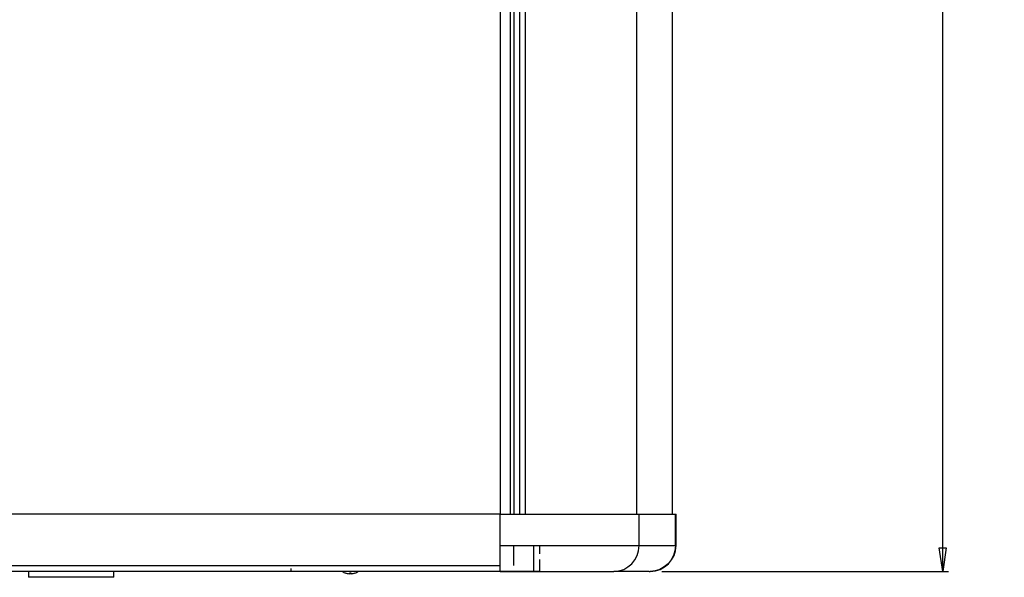
# Model space of a CAD drawing. Extents: x -6 to 27.9, y -29.8 to -5.2.
# Drawn here: x 0.9 to 9.3, y -22.2 to -17.5 of the extents above; entities that cross this region are included whole.
import ezdxf

# ---------------------------------------------------------------- set-up
doc = ezdxf.new("R2010")
doc.units = 0
doc.header["$MEASUREMENT"] = 0
doc.layers.add('HLR_VIEW_9', color=7, linetype='CONTINUOUS')
doc.dimstyles.new('DIMSTYLE1', dxfattribs={"dimtxt": 0.2, "dimasz": 0.2, "dimexe": 0.2, "dimexo": 0.0625, "dimgap": 0.09, "dimtad": 0, "dimtih": 1, "dimtoh": 1, "dimdec": 4, "dimzin": 0, "dimtxsty": 'STANDARD', "dimcen": 0.09, "dimazin": 3, "dimtfac": 1, "dimtdec": 4, "dimtofl": 0, "dimtmove": 0, "dimatfit": 3, "dimtolj": 1, "dimtzin": 0})

# ---------------------------------------------------------------- blocks, each defined once
blk = doc.blocks.new('*D0')
at = {"layer": 'HLR_VIEW_9', "color": 4, "linetype": 'CONTINUOUS'}
for p, q in [((6.3717, -10.8346), (8.8142, -10.8346)), ((8.7642, -10.8346), (8.7642, -16.3236)), ((8.7642, -22.1471), (8.7642, -17.0436)), ((6.38, -22.1471), (8.8142, -22.1471))]:
    blk.add_line(p, q, dxfattribs=at)
at = {"layer": 'HLR_VIEW_9', "color": 4, "linetype": 'CONTINUOUS', "invisible_edges": 4}
for points in [[(8.7642, -10.8346), (8.7942, -11.0346), (8.7342, -11.0346)], [(8.7642, -22.1471), (8.7342, -21.9471), (8.7942, -21.9471)]]:
    blk.add_3dface(points, dxfattribs=at)
at = {"layer": 'HLR_VIEW_9', "color": 4, "linetype": 'CONTINUOUS'}
for s, p in [('  11.313', (7.7642, -16.6236)), ('[287.35mm]', (7.7642, -16.9436))]:
    blk.add_text(s, height=0.2, dxfattribs=at).set_placement(p)

msp = doc.modelspace()

# ---------------------------------------------------------------- linework, layer by layer
at = {"layer": 'HLR_VIEW_9', "color": 15, "linetype": 'CONTINUOUS'}
for p, q in [((5.00516, -11.31965, 1.62554), (5.00516, -21.66215, 1.62554)), ((5.09016, -11.31965, 1.62249), (5.09016, -21.66215, 1.62249)), ((5.12321, -11.31965, 1.65554), (5.12321, -21.66215, 1.65554)), ((5.17054, -11.31965, 1.65554), (5.17054, -21.66215, 1.65554)), ((5.22016, -11.31965, 1.60592), (5.22016, -21.66215, 1.60592)), ((6.16494, -11.31965, 0.69425), (6.16494, -21.66215, 0.69425)), ((6.46555, -11.31965, -0.66485), (6.46555, -21.66215, -0.66485)), ((6.47003, -21.66215, -0.70589), (6.47003, -11.31965, -0.70589)), ((5.09016, -21.66215, 1.62249), (5.12321, -21.66215, 1.65554)), ((5.12321, -21.66215, 1.65554), (5.17054, -21.66215, 1.65554)), ((5.17054, -21.66215, 1.65554), (5.22016, -21.66215, 1.60592)), ((6.16494, -21.66215, 0.69425), (6.18629, -21.66215, 0.59773))]:
    msp.add_line(p, q, dxfattribs=at)
at = {"layer": 'HLR_VIEW_9', "color": 4, "linetype": 'CONTINUOUS'}
for p, q in [((5.00516, -21.66215, 1.54446), (-2.27484, -21.66215, 1.54446)), ((5.00516, -21.92715, 1.62446), (5.00516, -21.66215, 1.62446)), ((6.18629, -21.66215, 0.68403), (6.49444, -21.66215, -0.6566)), ((6.18629, -21.92715, 0.68403), (6.18629, -21.66215, 0.68403)), ((6.49444, -21.92715, -0.6566), (6.49444, -21.66215, -0.6566)), ((6.50003, -21.92715, -0.70589), (6.50003, -21.66215, -0.70589)), ((5.12166, -22.09715, 0.66246), (5.12166, -21.92715, 0.66246)), ((5.29016, -21.92715, 1.30727), (5.29016, -22.14715, 1.30727)), ((5.33956, -21.92715, -0.96207), (5.33956, -21.99898, -0.96207)), ((6.18629, -21.92715, 0.68403), (6.49444, -21.92715, -0.6566)), ((5.33956, -22.04668, -0.96207), (5.33956, -22.14715, -0.96207)), ((-2.27484, -22.09685, 1.54446), (5.00516, -22.09685, 1.54446)), ((5.00516, -22.14715, 1.40446), (-2.27484, -22.14715, 1.40446)), ((3.23164, -22.14715, 1.35446), (3.23164, -22.12215, 1.35446)), ((6.27166, -22.14715, -0.66946), (5.97188, -22.14715, 0.63474)), ((6.27166, -22.14715, -0.66946), (6.28003, -22.14715, -0.70589))]:
    msp.add_line(p, q, dxfattribs=at)
at = {"layer": 'HLR_VIEW_9', "color": 121, "linetype": 'CONTINUOUS'}
for p, q in [((1.00266, -22.14715, -0.62604), (1.00266, -22.19715, -0.62604)), ((1.72766, -22.19715, -0.62604), (1.72766, -22.14715, -0.62604))]:
    msp.add_line(p, q, dxfattribs=at)
at = {"layer": 'HLR_VIEW_9', "color": 15, "linetype": 'CONTINUOUS', "extrusion": (0, 1, 0)}
for start, end in [(90, 94.103615), (100.428342, 167.528199)]:
    msp.add_arc((-5.00516, 0.43773, -21.66215), 1.18781, start, end, dxfattribs=at)
at = {"layer": 'HLR_VIEW_9', "color": 4, "linetype": 'CONTINUOUS', "extrusion": (0, 1, 0)}
for centre, radius, start, end in [((-5.00516, 0.41254, -21.66215), 1.21193, 100.218566, 167.055186), ((-6.28003, -0.70589, -21.66215), 0.22, 167.055186, 180), ((-5.00516, 0.41254, -21.92715), 1.21193, 90, 167.055186), ((-6.28003, -0.70589, -21.92715), 0.22, 167.055186, 180), ((-5.00516, 0.41254, -22.14715), 0.99193, 90, 109.963003), ((-5.00516, 0.41254, -22.14715), 0.99193, 109.963003, 167.055186)]:
    msp.add_arc(centre, radius, start, end, dxfattribs=at)
at = {"layer": 'HLR_VIEW_9', "color": 4, "linetype": 'CONTINUOUS', "extrusion": (-1, 0, 0)}
for start, end in [(39.521196, 90), (0, 39.521196)]:
    msp.add_arc((21.92715, 1.40446, -5.00516), 0.22, start, end, dxfattribs=at)
at = {"layer": 'HLR_VIEW_9', "color": 4, "linetype": 'CONTINUOUS', "extrusion": (-0.224012, 0, 0.974586)}
msp.add_arc((21.92715, 5.9623, -0.71916), 0.22, 0, 90, dxfattribs=at)
at = {"layer": 'HLR_VIEW_9', "color": 4, "linetype": 'CONTINUOUS'}
msp.add_arc((6.28003, -21.92715, -0.70589), 0.22, 270, 360, dxfattribs=at)
at = {"layer": 'HLR_VIEW_9', "color": 4, "linetype": 'CONTINUOUS', "extrusion": (0.224012, 0, -0.974586)}
msp.add_arc((-21.92715, 5.9623, 2.09475), 0.22, 90, 180, dxfattribs=at)
at = {"layer": 'HLR_VIEW_9', "color": 7, "linetype": 'CONTINUOUS'}
for start, end in [(233.130102, 249.623565), (290.376435, 306.869898)]:
    msp.add_arc((3.73344, -22.05708, 0.89246), 0.11258, start, end, dxfattribs=at)
at = {"layer": 'HLR_VIEW_9', "color": 4, "linetype": 'CONTINUOUS', "extrusion": (0, -1, 0)}
for centre, radius, start, end in [((5.00516, 0.41254, 22.14715), 0.99193, 70.036997, 90), ((1.36516, 15.48235, 22.14715), 16.91789, 283.587068, 285.801089)]:
    msp.add_arc(centre, radius, start, end, dxfattribs=at)
at = {"layer": 'HLR_VIEW_9', "color": 121, "linetype": 'CONTINUOUS', "extrusion": (0, -1, 0)}
msp.add_arc((1.36516, -0.62604, 22.19715), 0.3625, 0, 180, dxfattribs=at)
at = {"layer": 'HLR_VIEW_9', "color": 7, "linetype": 'CONTINUOUS', "extrusion": (0.779874, -0.625936, 0)}
msp.add_arc((-14.86486, 0.89246, 16.75342), 0.10684, 176.43157, 180, dxfattribs=at)
at = {"layer": 'HLR_VIEW_9', "color": 7, "linetype": 'CONTINUOUS', "extrusion": (0, 0, -1)}
for start, end in [(273.392211, 290.343145), (249.656855, 266.607789)]:
    msp.add_arc((-3.73344, -22.05708, -0.89911), 0.11239, start, end, dxfattribs=at)
at = {"layer": 'HLR_VIEW_9', "color": 7, "linetype": 'CONTINUOUS', "extrusion": (0, -0.625936, -0.779874)}
msp.add_arc((3.73344, 17.76038, 13.1458), 0.10684, 86.43157, 93.56843, dxfattribs=at)
at = {"layer": 'HLR_VIEW_9', "color": 7, "linetype": 'CONTINUOUS', "extrusion": (1, 0, 0)}
msp.add_arc((-22.05708, 0.89246, 3.72679), 0.11239, 159.656855, 176.607789, dxfattribs=at)
at = {"layer": 'HLR_VIEW_9', "color": 7, "linetype": 'CONTINUOUS', "extrusion": (-1, 0, 0)}
msp.add_arc((22.05708, 0.89246, -3.74009), 0.11239, 3.392211, 20.343145, dxfattribs=at)
at = {"layer": 'HLR_VIEW_9', "color": 7, "linetype": 'CONTINUOUS', "extrusion": (-0.779874, -0.625936, 0)}
msp.add_arc((19.53865, 0.89246, 10.9302), 0.10684, 0, 3.56843, dxfattribs=at)

# ---------------------------------------------------------------- dimensions: what is measured, and where the dimension line sits
at = {"layer": 'HLR_VIEW_9', "color": 4, "linetype": 'CONTINUOUS'}
dim = msp.add_linear_dim(base=(8.76415, -10.83465), p1=(6.27166, -10.83465), p2=(6.28003, -22.14715), angle=90, dimstyle='DIMSTYLE1', dxfattribs=at)
dim.commit()
dim.dimension.update_dxf_attribs({"geometry": '*D0', "text_midpoint": (7.76415, -16.62356)})

doc.saveas('drawing.dxf')
